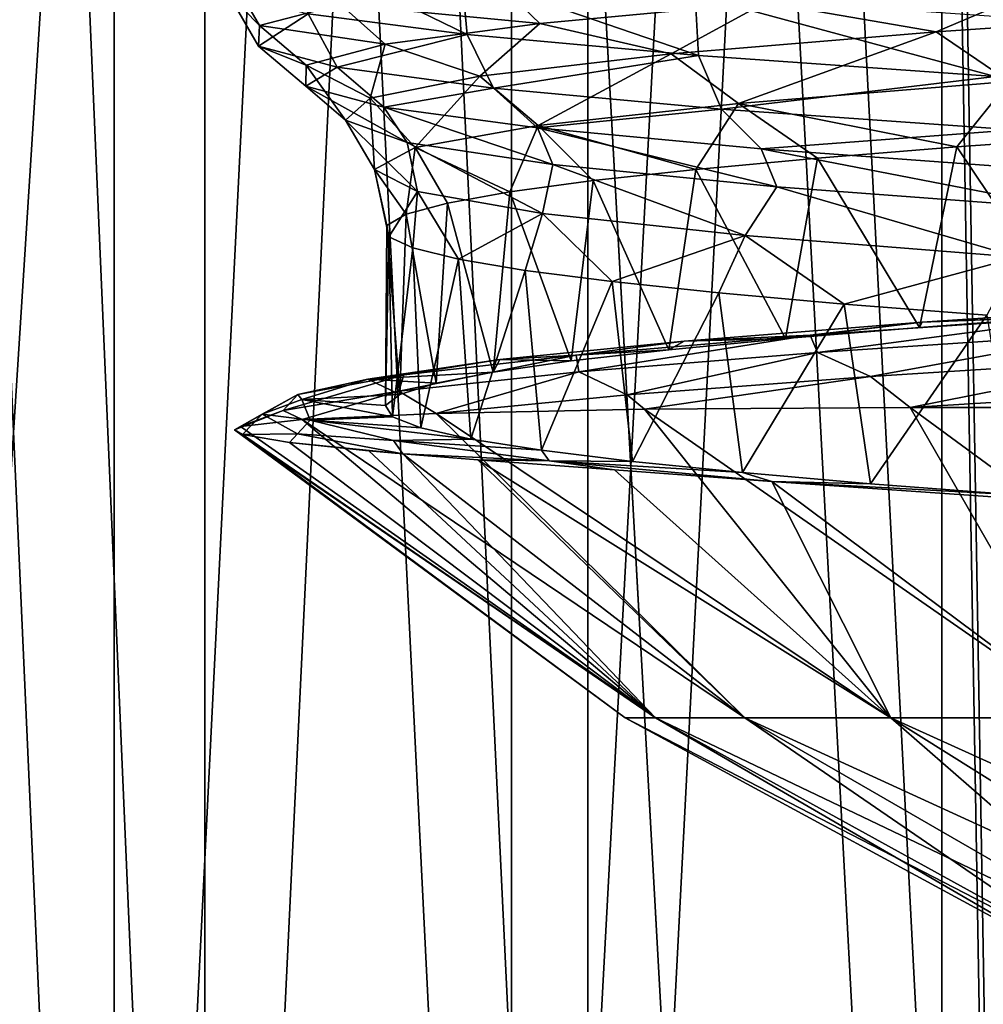
# Model space of a CAD drawing. Units: millimetres. Extents: x -225 to 225, y -28 to 1594.
# Drawn here: x -15 to -9, y 1341 to 1346 of the extents above; entities that cross this region are included whole.
import ezdxf

# ---------------------------------------------------------------- set-up
doc = ezdxf.new("R2010")
doc.units = ezdxf.units.MM
doc.header["$LTSCALE"] = 28.581252
for name, color, linetype in [('137', 7, 'CONTINUOUS'), ('138', 7, 'CONTINUOUS'), ('149', 7, 'CONTINUOUS'), ('150', 7, 'CONTINUOUS'), ('155', 7, 'CONTINUOUS'), ('157', 7, 'CONTINUOUS'), ('171', 7, 'CONTINUOUS'), ('174', 7, 'CONTINUOUS'), ('178', 7, 'CONTINUOUS'), ('179', 7, 'CONTINUOUS'), ('182', 7, 'CONTINUOUS'), ('183', 7, 'CONTINUOUS'), ('205', 7, 'CONTINUOUS'), ('208', 7, 'CONTINUOUS'), ('209', 7, 'CONTINUOUS'), ('256', 7, 'CONTINUOUS'), ('257', 7, 'CONTINUOUS')]:
    doc.layers.add(name, color=color, linetype=linetype)

msp = doc.modelspace()

# ---------------------------------------------------------------- linework, layer by layer
at = {"layer": '137', "linetype": 'Continuous'}
for points in [[(-91.3506, 1576.3551, -109.9093), (-91.786, 1576.4114, -109.3863), (-9.1535, 1302.1283, -11.9551), (-91.3506, 1576.3551, -109.9093)], [(-91.786, 1576.4114, -109.3863), (-9.5903, 1302.1852, -11.4293), (-9.1535, 1302.1283, -11.9551), (-91.786, 1576.4114, -109.3863)], [(-91.1367, 1576.1947, -110.5376), (-91.3506, 1576.3551, -109.9093), (-8.9416, 1301.9675, -12.583), (-91.1367, 1576.1947, -110.5376)], [(-91.3506, 1576.3551, -109.9093), (-9.1535, 1302.1283, -11.9551), (-8.9416, 1301.9675, -12.583), (-91.3506, 1576.3551, -109.9093)], [(-91.1768, 1575.9548, -111.1756), (-91.1367, 1576.1947, -110.5376), (-8.9829, 1301.7278, -13.2195), (-91.1768, 1575.9548, -111.1756)], [(-91.1367, 1576.1947, -110.5376), (-8.9416, 1301.9675, -12.583), (-8.9829, 1301.7278, -13.2195), (-91.1367, 1576.1947, -110.5376)], [(-91.4649, 1575.6718, -111.7262), (-91.1768, 1575.9548, -111.1756), (-9.2705, 1301.4456, -13.7681), (-91.4649, 1575.6718, -111.7262)], [(-91.1768, 1575.9548, -111.1756), (-8.9829, 1301.7278, -13.2195), (-9.2705, 1301.4456, -13.7681), (-91.1768, 1575.9548, -111.1756)], [(-91.9571, 1575.3887, -112.1055), (-91.4649, 1575.6718, -111.7262), (-9.7608, 1301.1634, -14.1466), (-91.9571, 1575.3887, -112.1055)], [(-91.4649, 1575.6718, -111.7262), (-9.2705, 1301.4456, -13.7681), (-9.7608, 1301.1634, -14.1466), (-91.4649, 1575.6718, -111.7262)], [(-92.5785, 1575.1488, -112.2558), (-91.9571, 1575.3887, -112.1055), (-10.3805, 1300.9236, -14.2979), (-92.5785, 1575.1488, -112.2558)], [(-91.9571, 1575.3887, -112.1055), (-9.7608, 1301.1634, -14.1466), (-10.3805, 1300.9236, -14.2979), (-91.9571, 1575.3887, -112.1055)], [(-93.2344, 1574.9885, -112.1543), (-92.5785, 1575.1488, -112.2558), (-11.0357, 1300.7629, -14.1982), (-93.2344, 1574.9885, -112.1543)], [(-92.5785, 1575.1488, -112.2558), (-10.3805, 1300.9236, -14.2979), (-11.0357, 1300.7629, -14.1982), (-92.5785, 1575.1488, -112.2558)], [(-93.825, 1574.9322, -111.8163), (-93.2344, 1574.9885, -112.1543), (-11.6293, 1300.706, -13.8593), (-93.825, 1574.9322, -111.8163)], [(-11.6293, 1300.706, -13.8593), (-93.2344, 1574.9885, -112.1543), (-11.0357, 1300.7629, -14.1982), (-11.6293, 1300.706, -13.8593)]]:
    msp.add_3dface(points, dxfattribs=at)
at = {"layer": '138', "linetype": 'Continuous'}
for points in [[(-91.786, 1576.4114, -109.3863), (-92.3766, 1576.3551, -109.0483), (-9.5903, 1302.1852, -11.4293), (-91.786, 1576.4114, -109.3863)], [(-92.3766, 1576.3551, -109.0483), (-93.0325, 1576.1947, -108.9468), (-10.184, 1302.1283, -11.0904), (-92.3766, 1576.3551, -109.0483)], [(-92.3766, 1576.3551, -109.0483), (-10.184, 1302.1283, -11.0904), (-9.5903, 1302.1852, -11.4293), (-92.3766, 1576.3551, -109.0483)], [(-93.0325, 1576.1947, -108.9468), (-93.6539, 1575.9548, -109.0971), (-10.8391, 1301.9675, -10.9907), (-93.0325, 1576.1947, -108.9468)], [(-93.0325, 1576.1947, -108.9468), (-10.8391, 1301.9675, -10.9907), (-10.184, 1302.1283, -11.0904), (-93.0325, 1576.1947, -108.9468)], [(-93.6539, 1575.9548, -109.0971), (-94.1461, 1575.6718, -109.4764), (-11.4588, 1301.7278, -11.142), (-93.6539, 1575.9548, -109.0971)], [(-93.6539, 1575.9548, -109.0971), (-11.4588, 1301.7278, -11.142), (-10.8391, 1301.9675, -10.9907), (-93.6539, 1575.9548, -109.0971)], [(-94.1461, 1575.6718, -109.4764), (-94.4342, 1575.3887, -110.027), (-11.9492, 1301.4456, -11.5205), (-94.1461, 1575.6718, -109.4764)], [(-94.1461, 1575.6718, -109.4764), (-11.9492, 1301.4456, -11.5205), (-11.4588, 1301.7278, -11.142), (-94.1461, 1575.6718, -109.4764)], [(-94.4342, 1575.3887, -110.027), (-94.4743, 1575.1488, -110.665), (-12.2368, 1301.1634, -12.0691), (-94.4342, 1575.3887, -110.027)], [(-94.4342, 1575.3887, -110.027), (-12.2368, 1301.1634, -12.0691), (-11.9492, 1301.4456, -11.5205), (-94.4342, 1575.3887, -110.027)], [(-94.4743, 1575.1488, -110.665), (-94.2604, 1574.9885, -111.2933), (-12.2781, 1300.9236, -12.7056), (-94.4743, 1575.1488, -110.665)], [(-94.4743, 1575.1488, -110.665), (-12.2781, 1300.9236, -12.7056), (-12.2368, 1301.1634, -12.0691), (-94.4743, 1575.1488, -110.665)], [(-94.2604, 1574.9885, -111.2933), (-93.825, 1574.9322, -111.8163), (-12.0662, 1300.7629, -13.3335), (-94.2604, 1574.9885, -111.2933)], [(-94.2604, 1574.9885, -111.2933), (-12.0662, 1300.7629, -13.3335), (-12.2781, 1300.9236, -12.7056), (-94.2604, 1574.9885, -111.2933)], [(-93.825, 1574.9322, -111.8163), (-11.6293, 1300.706, -13.8593), (-12.0662, 1300.7629, -13.3335), (-93.825, 1574.9322, -111.8163)]]:
    msp.add_3dface(points, dxfattribs=at)
at = {"layer": '149', "linetype": 'Continuous'}
for points in [[(-16.0373, 1331.2276, 15.06), (-14.0233, 1331.2276, 16.9513), (-16.0376, 1376.2276, 15.0597), (-16.0373, 1331.2276, 15.06)], [(-14.0233, 1331.2276, 16.9513), (-14.0225, 1376.2276, 16.9519), (-16.0376, 1376.2276, 15.0597), (-14.0233, 1331.2276, 16.9513)], [(-14.0233, 1331.2276, 16.9513), (-11.7882, 1331.2276, 18.5752), (-14.0225, 1376.2276, 16.9519), (-14.0233, 1331.2276, 16.9513)], [(-11.7882, 1331.2276, 18.5752), (-11.7872, 1376.2276, 18.5757), (-14.0225, 1376.2276, 16.9519), (-11.7882, 1331.2276, 18.5752)], [(-11.7882, 1331.2276, 18.5752), (-9.3671, 1331.2276, 19.9062), (-11.7872, 1376.2276, 18.5757), (-11.7882, 1331.2276, 18.5752)], [(-9.3671, 1331.2276, 19.9062), (-9.3667, 1376.2276, 19.9061), (-11.7872, 1376.2276, 18.5757), (-9.3671, 1331.2276, 19.9062)], [(-9.3671, 1331.2276, 19.9062), (-6.7984, 1331.2276, 20.9232), (-9.3667, 1376.2276, 19.9061), (-9.3671, 1331.2276, 19.9062)], [(-6.7984, 1331.2276, 20.9232), (-6.7989, 1376.2276, 20.9228), (-9.3667, 1376.2276, 19.9061), (-6.7984, 1331.2276, 20.9232)]]:
    msp.add_3dface(points, dxfattribs=at)
at = {"layer": '150', "linetype": 'Continuous'}
for points in [[(-16.0376, 1376.2276, -15.0597), (-14.0225, 1376.2276, -16.9519), (-16.0373, 1331.2276, -15.06), (-16.0376, 1376.2276, -15.0597)], [(-14.0225, 1376.2276, -16.9519), (-14.0233, 1331.2276, -16.9513), (-16.0373, 1331.2276, -15.06), (-14.0225, 1376.2276, -16.9519)], [(-14.0225, 1376.2276, -16.9519), (-11.7872, 1376.2276, -18.5757), (-14.0233, 1331.2276, -16.9513), (-14.0225, 1376.2276, -16.9519)], [(-11.7872, 1376.2276, -18.5757), (-11.7882, 1331.2276, -18.5752), (-14.0233, 1331.2276, -16.9513), (-11.7872, 1376.2276, -18.5757)], [(-11.7872, 1376.2276, -18.5757), (-9.3667, 1376.2276, -19.9061), (-11.7882, 1331.2276, -18.5752), (-11.7872, 1376.2276, -18.5757)], [(-9.3667, 1376.2276, -19.9061), (-9.3671, 1331.2276, -19.9062), (-11.7882, 1331.2276, -18.5752), (-9.3667, 1376.2276, -19.9061)], [(-9.3667, 1376.2276, -19.9061), (-6.7989, 1376.2276, -20.9228), (-9.3671, 1331.2276, -19.9062), (-9.3667, 1376.2276, -19.9061)], [(-6.7989, 1376.2276, -20.9228), (-6.7984, 1331.2276, -20.9232), (-9.3671, 1331.2276, -19.9062), (-6.7989, 1376.2276, -20.9228)]]:
    msp.add_3dface(points, dxfattribs=at)
at = {"layer": '155', "linetype": 'Continuous'}
for points in [[(-15.4544, 1376.2276, 14.5121), (-13.5126, 1376.2276, 16.3355), (-15.4541, 1331.2276, 14.5124), (-15.4544, 1376.2276, 14.5121)], [(-13.5126, 1376.2276, 16.3355), (-13.5134, 1331.2276, 16.3349), (-15.4541, 1331.2276, 14.5124), (-13.5126, 1376.2276, 16.3355)], [(-13.5126, 1376.2276, 16.3355), (-11.3586, 1376.2276, 17.9002), (-13.5134, 1331.2276, 16.3349), (-13.5126, 1376.2276, 16.3355)], [(-11.3586, 1376.2276, 17.9002), (-11.3595, 1331.2276, 17.8998), (-13.5134, 1331.2276, 16.3349), (-11.3586, 1376.2276, 17.9002)], [(-11.3586, 1376.2276, 17.9002), (-9.0261, 1376.2276, 19.1823), (-11.3595, 1331.2276, 17.8998), (-11.3586, 1376.2276, 17.9002)], [(-9.0261, 1376.2276, 19.1823), (-9.0265, 1331.2276, 19.1823), (-11.3595, 1331.2276, 17.8998), (-9.0261, 1376.2276, 19.1823)]]:
    msp.add_3dface(points, dxfattribs=at)
at = {"layer": '157', "linetype": 'Continuous'}
for points in [[(-13.5126, 1376.2276, -16.3355), (-15.4544, 1376.2276, -14.5121), (-13.5134, 1331.2276, -16.3349), (-13.5126, 1376.2276, -16.3355)], [(-15.4544, 1376.2276, -14.5121), (-15.4541, 1331.2276, -14.5124), (-13.5134, 1331.2276, -16.3349), (-15.4544, 1376.2276, -14.5121)], [(-13.5126, 1376.2276, -16.3355), (-13.5134, 1331.2276, -16.3349), (-11.3595, 1331.2276, -17.8998), (-13.5126, 1376.2276, -16.3355)], [(-11.3586, 1376.2276, -17.9002), (-13.5126, 1376.2276, -16.3355), (-11.3595, 1331.2276, -17.8998), (-11.3586, 1376.2276, -17.9002)], [(-11.3586, 1376.2276, -17.9002), (-11.3595, 1331.2276, -17.8998), (-9.0265, 1331.2276, -19.1823), (-11.3586, 1376.2276, -17.9002)], [(-9.0261, 1376.2276, -19.1823), (-11.3586, 1376.2276, -17.9002), (-9.0265, 1331.2276, -19.1823), (-9.0261, 1376.2276, -19.1823)]]:
    msp.add_3dface(points, dxfattribs=at)
at = {"layer": '171', "linetype": 'Continuous'}
msp.add_3dface([(-7.7836, 1344.1358, 11.0302), (-9.5456, 1344.0276, 9.5462), (-7.9348, 1344.0276, 10.9219), (-7.7836, 1344.1358, 11.0302)], dxfattribs=at)
at = {"layer": '174', "linetype": 'Continuous'}
for points in [[(-9.5456, 1344.0276, 9.5462), (-11.04, 1344.0186, 7.7514), (-8.54, 1342.2814, 7.1659), (-9.5456, 1344.0276, 9.5462)], [(-7.9348, 1344.0276, 10.9219), (-9.5456, 1344.0276, 9.5462), (-7.1659, 1342.2814, 8.54), (-7.9348, 1344.0276, 10.9219)], [(-7.1659, 1342.2814, 8.54), (-9.5456, 1344.0276, 9.5462), (-8.54, 1342.2814, 7.1659), (-7.1659, 1342.2814, 8.54)], [(-12.2124, 1343.995, 5.664), (-12.9654, 1343.9613, 3.4728), (-10.4758, 1342.2814, 3.8129), (-12.2124, 1343.995, 5.664)], [(-11.04, 1344.0186, 7.7514), (-12.2124, 1343.995, 5.664), (-9.6546, 1342.2814, 5.5741), (-11.04, 1344.0186, 7.7514)], [(-9.6546, 1342.2814, 5.5741), (-12.2124, 1343.995, 5.664), (-10.4758, 1342.2814, 3.8129), (-9.6546, 1342.2814, 5.5741)], [(-8.54, 1342.2814, 7.1659), (-11.04, 1344.0186, 7.7514), (-9.6546, 1342.2814, 5.5741), (-8.54, 1342.2814, 7.1659)], [(-13.3121, 1343.9204, 1.2859), (-13.3457, 1343.9024, 0.4357), (-10.9788, 1342.2814, 1.9359), (-13.3121, 1343.9204, 1.2859)], [(-12.9654, 1343.9613, 3.4728), (-13.3121, 1343.9204, 1.2859), (-10.9788, 1342.2814, 1.9359), (-12.9654, 1343.9613, 3.4728)], [(-10.4758, 1342.2814, 3.8129), (-12.9654, 1343.9613, 3.4728), (-10.9788, 1342.2814, 1.9359), (-10.4758, 1342.2814, 3.8129)], [(-13.3457, 1343.9024, 0.4357), (-13.3017, 1343.8759, -0.7223), (-11.1482, 1342.2814), (-13.3457, 1343.9024, 0.4357)], [(-10.9788, 1342.2814, 1.9359), (-13.3457, 1343.9024, 0.4357), (-11.1482, 1342.2814), (-10.9788, 1342.2814, 1.9359)], [(-13.3017, 1343.8759, -0.7223), (-13.037, 1343.831, -2.4626), (-10.9788, 1342.2814, -1.9359), (-13.3017, 1343.8759, -0.7223)], [(-11.1482, 1342.2814), (-13.3017, 1343.8759, -0.7223), (-10.9788, 1342.2814, -1.9359), (-11.1482, 1342.2814)], [(-13.037, 1343.831, -2.4626), (-12.5907, 1343.7846, -4.0026), (-10.9788, 1342.2814, -1.9359), (-13.037, 1343.831, -2.4626)], [(-12.5907, 1343.7846, -4.0026), (-12.3995, 1343.7678, -4.5016), (-10.9788, 1342.2814, -1.9359), (-12.5907, 1343.7846, -4.0026)], [(-12.3995, 1343.7678, -4.5016), (-11.9774, 1343.7337, -5.4279), (-10.4758, 1342.2814, -3.8129), (-12.3995, 1343.7678, -4.5016)], [(-10.9788, 1342.2814, -1.9359), (-12.3995, 1343.7678, -4.5016), (-10.4758, 1342.2814, -3.8129), (-10.9788, 1342.2814, -1.9359)], [(-11.9774, 1343.7337, -5.4279), (-11.2085, 1343.6764, -6.7418), (-9.6546, 1342.2814, -5.5741), (-11.9774, 1343.7337, -5.4279)], [(-10.4758, 1342.2814, -3.8129), (-11.9774, 1343.7337, -5.4279), (-9.6546, 1342.2814, -5.5741), (-10.4758, 1342.2814, -3.8129)], [(-11.2085, 1343.6764, -6.7418), (-10.3238, 1343.6117, -7.9005), (-9.6546, 1342.2814, -5.5741), (-11.2085, 1343.6764, -6.7418)], [(-10.3238, 1343.6117, -7.9005), (-8.9199, 1343.5147, -9.2893), (-8.54, 1342.2814, -7.1659), (-10.3238, 1343.6117, -7.9005)], [(-9.6546, 1342.2814, -5.5741), (-10.3238, 1343.6117, -7.9005), (-8.54, 1342.2814, -7.1659), (-9.6546, 1342.2814, -5.5741)], [(-10.9788, 1342.2814, 1.9359), (-11.1482, 1342.2814), (-8.4328, 1340.8793, 1.4869), (-10.9788, 1342.2814, 1.9359)], [(-11.1482, 1342.2814), (-10.9788, 1342.2814, -1.9359), (-8.5629, 1340.8793), (-11.1482, 1342.2814)], [(-8.4328, 1340.8793, 1.4869), (-11.1482, 1342.2814), (-8.5629, 1340.8793), (-8.4328, 1340.8793, 1.4869)], [(-10.4758, 1342.2814, 3.8129), (-10.9788, 1342.2814, 1.9359), (-8.0465, 1340.8793, 2.9287), (-10.4758, 1342.2814, 3.8129)], [(-8.0465, 1340.8793, 2.9287), (-10.9788, 1342.2814, 1.9359), (-8.4328, 1340.8793, 1.4869), (-8.0465, 1340.8793, 2.9287)], [(-10.9788, 1342.2814, -1.9359), (-10.4758, 1342.2814, -3.8129), (-8.4328, 1340.8793, -1.4869), (-10.9788, 1342.2814, -1.9359)], [(-8.5629, 1340.8793), (-10.9788, 1342.2814, -1.9359), (-8.4328, 1340.8793, -1.4869), (-8.5629, 1340.8793)], [(-9.6546, 1342.2814, 5.5741), (-10.4758, 1342.2814, 3.8129), (-7.4157, 1340.8793, 4.2815), (-9.6546, 1342.2814, 5.5741)], [(-7.4157, 1340.8793, 4.2815), (-10.4758, 1342.2814, 3.8129), (-8.0465, 1340.8793, 2.9287), (-7.4157, 1340.8793, 4.2815)], [(-10.4758, 1342.2814, -3.8129), (-9.6546, 1342.2814, -5.5741), (-8.0465, 1340.8793, -2.9287), (-10.4758, 1342.2814, -3.8129)], [(-8.4328, 1340.8793, -1.4869), (-10.4758, 1342.2814, -3.8129), (-8.0465, 1340.8793, -2.9287), (-8.4328, 1340.8793, -1.4869)], [(-8.54, 1342.2814, 7.1659), (-9.6546, 1342.2814, 5.5741), (-6.5596, 1340.8793, 5.5041), (-8.54, 1342.2814, 7.1659)], [(-6.5596, 1340.8793, 5.5041), (-9.6546, 1342.2814, 5.5741), (-7.4157, 1340.8793, 4.2815), (-6.5596, 1340.8793, 5.5041)], [(-9.6546, 1342.2814, -5.5741), (-8.54, 1342.2814, -7.1659), (-7.4157, 1340.8793, -4.2815), (-9.6546, 1342.2814, -5.5741)], [(-8.0465, 1340.8793, -2.9287), (-9.6546, 1342.2814, -5.5741), (-7.4157, 1340.8793, -4.2815), (-8.0465, 1340.8793, -2.9287)]]:
    msp.add_3dface(points, dxfattribs=at)
at = {"layer": '178', "linetype": 'Continuous'}
for points in [[(-8.4087, 1345.5568, 9.249), (-9.2834, 1345.4936, 8.3707), (-8.6448, 1344.5414, 9.0287), (-8.4087, 1345.5568, 9.249)], [(-9.2834, 1345.4936, 8.3707), (-10.067, 1345.4304, 7.4098), (-9.4926, 1344.4786, 8.1327), (-9.2834, 1345.4936, 8.3707)], [(-8.6448, 1344.5414, 9.0287), (-9.2834, 1345.4936, 8.3707), (-9.4926, 1344.4786, 8.1327), (-8.6448, 1344.5414, 9.0287)], [(-10.067, 1345.4304, 7.4098), (-10.7514, 1345.3673, 6.3762), (-10.248, 1344.4157, 7.1574), (-10.067, 1345.4304, 7.4098)], [(-9.4926, 1344.4786, 8.1327), (-10.067, 1345.4304, 7.4098), (-10.248, 1344.4157, 7.1574), (-9.4926, 1344.4786, 8.1327)], [(-10.7514, 1345.3673, 6.3762), (-11.3299, 1345.3041, 5.2804), (-10.9036, 1344.3529, 6.1124), (-10.7514, 1345.3673, 6.3762)], [(-10.248, 1344.4157, 7.1574), (-10.7514, 1345.3673, 6.3762), (-10.9036, 1344.3529, 6.1124), (-10.248, 1344.4157, 7.1574)], [(-11.3299, 1345.3041, 5.2804), (-11.7971, 1345.241, 4.1325), (-11.453, 1344.29, 5.0079), (-11.3299, 1345.3041, 5.2804)], [(-10.9036, 1344.3529, 6.1124), (-11.3299, 1345.3041, 5.2804), (-11.453, 1344.29, 5.0079), (-10.9036, 1344.3529, 6.1124)], [(-11.7971, 1345.241, 4.1325), (-12.1484, 1345.1778, 2.944), (-11.8908, 1344.2272, 3.8547), (-11.7971, 1345.241, 4.1325)], [(-11.453, 1344.29, 5.0079), (-11.7971, 1345.241, 4.1325), (-11.8908, 1344.2272, 3.8547), (-11.453, 1344.29, 5.0079)], [(-12.1484, 1345.1778, 2.944), (-12.3801, 1345.1147, 1.7267), (-12.2129, 1344.1643, 2.6639), (-12.1484, 1345.1778, 2.944)], [(-11.8908, 1344.2272, 3.8547), (-12.1484, 1345.1778, 2.944), (-12.2129, 1344.1643, 2.6639), (-11.8908, 1344.2272, 3.8547)], [(-12.3801, 1345.1147, 1.7267), (-12.4903, 1345.0516, 0.4926), (-12.416, 1344.1015, 1.4471), (-12.3801, 1345.1147, 1.7267)], [(-12.2129, 1344.1643, 2.6639), (-12.3801, 1345.1147, 1.7267), (-12.416, 1344.1015, 1.4471), (-12.2129, 1344.1643, 2.6639)], [(-12.4903, 1345.0516, 0.4926), (-12.4777, 1344.9885, -0.7461), (-12.4981, 1344.0386, 0.2163), (-12.4903, 1345.0516, 0.4926)], [(-12.416, 1344.1015, 1.4471), (-12.4903, 1345.0516, 0.4926), (-12.4981, 1344.0386, 0.2163), (-12.416, 1344.1015, 1.4471)], [(-12.4981, 1344.0386, 0.2163), (-12.4777, 1344.9885, -0.7461), (-12.4586, 1343.9758, -1.0167), (-12.4981, 1344.0386, 0.2163)], [(-12.4777, 1344.9885, -0.7461), (-12.3426, 1344.9253, -1.9775), (-12.4586, 1343.9758, -1.0167), (-12.4777, 1344.9885, -0.7461)], [(-12.4586, 1343.9758, -1.0167), (-12.3426, 1344.9253, -1.9775), (-12.2977, 1343.9129, -2.2397), (-12.4586, 1343.9758, -1.0167)], [(-12.3426, 1344.9253, -1.9775), (-12.0862, 1344.8622, -3.1897), (-12.2977, 1343.9129, -2.2397), (-12.3426, 1344.9253, -1.9775)], [(-12.2977, 1343.9129, -2.2397), (-12.0862, 1344.8622, -3.1897), (-12.0171, 1343.8501, -3.441), (-12.2977, 1343.9129, -2.2397)], [(-12.0862, 1344.8622, -3.1897), (-11.7111, 1344.7991, -4.3702), (-12.0171, 1343.8501, -3.441), (-12.0862, 1344.8622, -3.1897)], [(-12.0171, 1343.8501, -3.441), (-11.7111, 1344.7991, -4.3702), (-11.6194, 1343.7872, -4.6087), (-12.0171, 1343.8501, -3.441)], [(-11.7111, 1344.7991, -4.3702), (-11.2214, 1344.736, -5.5074), (-11.6194, 1343.7872, -4.6087), (-11.7111, 1344.7991, -4.3702)], [(-11.6194, 1343.7872, -4.6087), (-11.2214, 1344.736, -5.5074), (-11.1085, 1343.7243, -5.7315), (-11.6194, 1343.7872, -4.6087)], [(-11.2214, 1344.736, -5.5074), (-10.6212, 1344.6729, -6.5908), (-11.1085, 1343.7243, -5.7315), (-11.2214, 1344.736, -5.5074)], [(-11.1085, 1343.7243, -5.7315), (-10.6212, 1344.6729, -6.5908), (-10.4895, 1343.6615, -6.7985), (-11.1085, 1343.7243, -5.7315)], [(-10.6212, 1344.6729, -6.5908), (-9.9167, 1344.6098, -7.6098), (-10.4895, 1343.6615, -6.7985), (-10.6212, 1344.6729, -6.5908)], [(-10.4895, 1343.6615, -6.7985), (-9.9167, 1344.6098, -7.6098), (-9.7683, 1343.5986, -7.7993), (-10.4895, 1343.6615, -6.7985)], [(-9.9167, 1344.6098, -7.6098), (-9.1152, 1344.5467, -8.5535), (-9.7683, 1343.5986, -7.7993), (-9.9167, 1344.6098, -7.6098)], [(-9.7683, 1343.5986, -7.7993), (-9.1152, 1344.5467, -8.5535), (-8.952, 1343.5358, -8.7242), (-9.7683, 1343.5986, -7.7993)]]:
    msp.add_3dface(points, dxfattribs=at)
at = {"layer": '179', "linetype": 'Continuous'}
for points in [[(-7.7732, 1344.6196, 10.4201), (-8.6448, 1344.5414, 9.0287), (-9.479, 1344.5074, 8.8965), (-7.7732, 1344.6196, 10.4201)], [(-8.6448, 1344.5414, 9.0287), (-9.4926, 1344.4786, 8.1327), (-9.479, 1344.5074, 8.8965), (-8.6448, 1344.5414, 9.0287)], [(-9.479, 1344.5074, 8.8965), (-10.248, 1344.4157, 7.1574), (-10.8173, 1344.4019, 7.21), (-9.479, 1344.5074, 8.8965)], [(-9.4926, 1344.4786, 8.1327), (-10.248, 1344.4157, 7.1574), (-9.479, 1344.5074, 8.8965), (-9.4926, 1344.4786, 8.1327)], [(-10.248, 1344.4157, 7.1574), (-10.9036, 1344.3529, 6.1124), (-10.8173, 1344.4019, 7.21), (-10.248, 1344.4157, 7.1574)], [(-10.8173, 1344.4019, 7.21), (-10.9036, 1344.3529, 6.1124), (-11.8531, 1344.297, 5.3388), (-10.8173, 1344.4019, 7.21)], [(-10.9036, 1344.3529, 6.1124), (-11.453, 1344.29, 5.0079), (-11.8531, 1344.297, 5.3388), (-10.9036, 1344.3529, 6.1124)], [(-11.8531, 1344.297, 5.3388), (-11.8908, 1344.2272, 3.8547), (-12.5974, 1344.1864, 3.2102), (-11.8531, 1344.297, 5.3388)], [(-11.453, 1344.29, 5.0079), (-11.8908, 1344.2272, 3.8547), (-11.8531, 1344.297, 5.3388), (-11.453, 1344.29, 5.0079)], [(-12.5974, 1344.1864, 3.2102), (-12.416, 1344.1015, 1.4471), (-12.9671, 1344.0729, 0.9243), (-12.5974, 1344.1864, 3.2102)], [(-11.8908, 1344.2272, 3.8547), (-12.2129, 1344.1643, 2.6639), (-12.5974, 1344.1864, 3.2102), (-11.8908, 1344.2272, 3.8547)], [(-12.2129, 1344.1643, 2.6639), (-12.416, 1344.1015, 1.4471), (-12.5974, 1344.1864, 3.2102), (-12.2129, 1344.1643, 2.6639)], [(-12.416, 1344.1015, 1.4471), (-12.4981, 1344.0386, 0.2163), (-12.9671, 1344.0729, 0.9243), (-12.416, 1344.1015, 1.4471)], [(-12.4981, 1344.0386, 0.2163), (-12.4586, 1343.9758, -1.0167), (-12.9671, 1344.0729, 0.9243), (-12.4981, 1344.0386, 0.2163)], [(-12.9671, 1344.0729, 0.9243), (-12.4586, 1343.9758, -1.0167), (-12.9212, 1343.9575, -1.4285), (-12.9671, 1344.0729, 0.9243)], [(-12.4586, 1343.9758, -1.0167), (-12.2977, 1343.9129, -2.2397), (-12.9212, 1343.9575, -1.4285), (-12.4586, 1343.9758, -1.0167)], [(-12.2977, 1343.9129, -2.2397), (-12.0171, 1343.8501, -3.441), (-12.9212, 1343.9575, -1.4285), (-12.2977, 1343.9129, -2.2397)], [(-12.9212, 1343.9575, -1.4285), (-12.0171, 1343.8501, -3.441), (-12.4529, 1343.8422, -3.7315), (-12.9212, 1343.9575, -1.4285)], [(-12.0171, 1343.8501, -3.441), (-11.6194, 1343.7872, -4.6087), (-12.4529, 1343.8422, -3.7315), (-12.0171, 1343.8501, -3.441)], [(-12.4529, 1343.8422, -3.7315), (-11.6194, 1343.7872, -4.6087), (-11.5774, 1343.727, -5.9129), (-12.4529, 1343.8422, -3.7315)], [(-11.6194, 1343.7872, -4.6087), (-11.1085, 1343.7243, -5.7315), (-11.5774, 1343.727, -5.9129), (-11.6194, 1343.7872, -4.6087)], [(-11.1085, 1343.7243, -5.7315), (-10.4895, 1343.6615, -6.7985), (-11.5774, 1343.727, -5.9129), (-11.1085, 1343.7243, -5.7315)], [(-11.5774, 1343.727, -5.9129), (-10.4895, 1343.6615, -6.7985), (-10.3238, 1343.6117, -7.9005), (-11.5774, 1343.727, -5.9129)], [(-10.4895, 1343.6615, -6.7985), (-9.7683, 1343.5986, -7.7993), (-10.3238, 1343.6117, -7.9005), (-10.4895, 1343.6615, -6.7985)], [(-9.7683, 1343.5986, -7.7993), (-8.952, 1343.5358, -8.7242), (-10.3238, 1343.6117, -7.9005), (-9.7683, 1343.5986, -7.7993)], [(-10.3238, 1343.6117, -7.9005), (-8.952, 1343.5358, -8.7242), (-8.9199, 1343.5147, -9.2893), (-10.3238, 1343.6117, -7.9005)]]:
    msp.add_3dface(points, dxfattribs=at)
at = {"layer": '182', "linetype": 'Continuous'}
for points in [[(-8.7361, 1346.4243, 9.6269), (-10.3599, 1346.3064, 7.853), (-9.3998, 1346.1415, 8.5906), (-8.7361, 1346.4243, 9.6269)], [(-7.5503, 1346.266, 10.2541), (-8.7361, 1346.4243, 9.6269), (-9.3998, 1346.1415, 8.5906), (-7.5503, 1346.266, 10.2541)], [(-10.3599, 1346.3064, 7.853), (-11.6286, 1346.1885, 5.8115), (-10.8906, 1346.0169, 6.5992), (-10.3599, 1346.3064, 7.853)], [(-9.3998, 1346.1415, 8.5906), (-10.3599, 1346.3064, 7.853), (-10.8906, 1346.0169, 6.5992), (-9.3998, 1346.1415, 8.5906)], [(-7.5503, 1346.266, 10.2541), (-9.3998, 1346.1415, 8.5906), (-8.9884, 1345.8607, 8.773), (-7.5503, 1346.266, 10.2541)], [(-11.6286, 1346.1885, 5.8115), (-12.4995, 1346.0707, 3.572), (-11.9658, 1345.8923, 4.3559), (-11.6286, 1346.1885, 5.8115)], [(-10.8906, 1346.0169, 6.5992), (-11.6286, 1346.1885, 5.8115), (-11.9658, 1345.8923, 4.3559), (-10.8906, 1346.0169, 6.5992)], [(-9.3998, 1346.1415, 8.5906), (-10.8906, 1346.0169, 6.5992), (-10.511, 1345.7372, 6.8757), (-9.3998, 1346.1415, 8.5906)], [(-8.9884, 1345.8607, 8.773), (-9.3998, 1346.1415, 8.5906), (-10.511, 1345.7372, 6.8757), (-8.9884, 1345.8607, 8.773)], [(-12.4995, 1346.0707, 3.572), (-12.9433, 1345.9529, 1.2123), (-12.5843, 1345.7678, 1.9465), (-12.4995, 1346.0707, 3.572)], [(-11.9658, 1345.8923, 4.3559), (-12.4995, 1346.0707, 3.572), (-12.5843, 1345.7678, 1.9465), (-11.9658, 1345.8923, 4.3559)], [(-10.8906, 1346.0169, 6.5992), (-11.9658, 1345.8923, 4.3559), (-11.6393, 1345.6137, 4.7204), (-10.8906, 1346.0169, 6.5992)], [(-10.511, 1345.7372, 6.8757), (-10.8906, 1346.0169, 6.5992), (-11.6393, 1345.6137, 4.7204), (-10.511, 1345.7372, 6.8757)], [(-12.9433, 1345.9529, 1.2123), (-12.9455, 1345.8352, -1.188), (-12.7226, 1345.6432, -0.5373), (-12.9433, 1345.9529, 1.2123)], [(-12.5843, 1345.7678, 1.9465), (-12.9433, 1345.9529, 1.2123), (-12.7226, 1345.6432, -0.5373), (-12.5843, 1345.7678, 1.9465)], [(-11.9658, 1345.8923, 4.3559), (-12.5843, 1345.7678, 1.9465), (-12.331, 1345.4902, 2.388), (-11.9658, 1345.8923, 4.3559)], [(-11.6393, 1345.6137, 4.7204), (-11.9658, 1345.8923, 4.3559), (-12.331, 1345.4902, 2.388), (-11.6393, 1345.6137, 4.7204)], [(-9.2834, 1345.4936, 8.3707), (-8.9884, 1345.8607, 8.773), (-10.511, 1345.7372, 6.8757), (-9.2834, 1345.4936, 8.3707)], [(-9.2834, 1345.4936, 8.3707), (-8.4087, 1345.5568, 9.249), (-8.9884, 1345.8607, 8.773), (-9.2834, 1345.4936, 8.3707)], [(-12.9455, 1345.8352, -1.188), (-12.507, 1345.7176, -3.5459), (-12.3754, 1345.5186, -3.0005), (-12.9455, 1345.8352, -1.188)], [(-12.7226, 1345.6432, -0.5373), (-12.9455, 1345.8352, -1.188), (-12.3754, 1345.5186, -3.0005), (-12.7226, 1345.6432, -0.5373)], [(-12.5843, 1345.7678, 1.9465), (-12.7226, 1345.6432, -0.5373), (-12.56, 1345.3667, -0.0339), (-12.5843, 1345.7678, 1.9465)], [(-12.331, 1345.4902, 2.388), (-12.5843, 1345.7678, 1.9465), (-12.56, 1345.3667, -0.0339), (-12.331, 1345.4902, 2.388)], [(-10.7514, 1345.3673, 6.3762), (-10.511, 1345.7372, 6.8757), (-11.6393, 1345.6137, 4.7204), (-10.7514, 1345.3673, 6.3762)], [(-10.7514, 1345.3673, 6.3762), (-10.067, 1345.4304, 7.4098), (-10.511, 1345.7372, 6.8757), (-10.7514, 1345.3673, 6.3762)], [(-10.067, 1345.4304, 7.4098), (-9.2834, 1345.4936, 8.3707), (-10.511, 1345.7372, 6.8757), (-10.067, 1345.4304, 7.4098)], [(-12.507, 1345.7176, -3.5459), (-11.6426, 1345.6, -5.7834), (-11.556, 1345.3941, -5.3492), (-12.507, 1345.7176, -3.5459)], [(-12.3754, 1345.5186, -3.0005), (-12.507, 1345.7176, -3.5459), (-11.556, 1345.3941, -5.3492), (-12.3754, 1345.5186, -3.0005)], [(-12.7226, 1345.6432, -0.5373), (-12.3754, 1345.5186, -3.0005), (-12.3179, 1345.2432, -2.4545), (-12.7226, 1345.6432, -0.5373)], [(-12.56, 1345.3667, -0.0339), (-12.7226, 1345.6432, -0.5373), (-12.3179, 1345.2432, -2.4545), (-12.56, 1345.3667, -0.0339)], [(-11.7971, 1345.241, 4.1325), (-11.6393, 1345.6137, 4.7204), (-12.331, 1345.4902, 2.388), (-11.7971, 1345.241, 4.1325)], [(-11.7971, 1345.241, 4.1325), (-11.3299, 1345.3041, 5.2804), (-11.6393, 1345.6137, 4.7204), (-11.7971, 1345.241, 4.1325)], [(-11.6426, 1345.6, -5.7834), (-10.3838, 1345.4825, -7.8215), (-10.2955, 1345.2695, -7.4938), (-11.6426, 1345.6, -5.7834)], [(-11.556, 1345.3941, -5.3492), (-11.6426, 1345.6, -5.7834), (-10.2955, 1345.2695, -7.4938), (-11.556, 1345.3941, -5.3492)], [(-11.3299, 1345.3041, 5.2804), (-10.7514, 1345.3673, 6.3762), (-11.6393, 1345.6137, 4.7204), (-11.3299, 1345.3041, 5.2804)], [(-12.3754, 1345.5186, -3.0005), (-11.556, 1345.3941, -5.3492), (-11.6137, 1345.1197, -4.7831), (-12.3754, 1345.5186, -3.0005)], [(-12.3179, 1345.2432, -2.4545), (-12.3754, 1345.5186, -3.0005), (-11.6137, 1345.1197, -4.7831), (-12.3179, 1345.2432, -2.4545)], [(-12.3801, 1345.1147, 1.7267), (-12.331, 1345.4902, 2.388), (-12.56, 1345.3667, -0.0339), (-12.3801, 1345.1147, 1.7267)], [(-12.3801, 1345.1147, 1.7267), (-12.1484, 1345.1778, 2.944), (-12.331, 1345.4902, 2.388), (-12.3801, 1345.1147, 1.7267)], [(-12.1484, 1345.1778, 2.944), (-11.7971, 1345.241, 4.1325), (-12.331, 1345.4902, 2.388), (-12.1484, 1345.1778, 2.944)], [(-10.3838, 1345.4825, -7.8215), (-8.7708, 1345.3649, -9.5954), (-8.6421, 1345.145, -9.3524), (-10.3838, 1345.4825, -7.8215)], [(-10.2955, 1345.2695, -7.4938), (-10.3838, 1345.4825, -7.8215), (-8.6421, 1345.145, -9.3524), (-10.2955, 1345.2695, -7.4938)], [(-12.4777, 1344.9885, -0.7461), (-12.4903, 1345.0516, 0.4926), (-12.56, 1345.3667, -0.0339), (-12.4777, 1344.9885, -0.7461)], [(-12.4777, 1344.9885, -0.7461), (-12.56, 1345.3667, -0.0339), (-12.3179, 1345.2432, -2.4545), (-12.4777, 1344.9885, -0.7461)], [(-12.4903, 1345.0516, 0.4926), (-12.3801, 1345.1147, 1.7267), (-12.56, 1345.3667, -0.0339), (-12.4903, 1345.0516, 0.4926)], [(-11.6137, 1345.1197, -4.7831), (-11.556, 1345.3941, -5.3492), (-10.4737, 1344.9962, -6.9323), (-11.6137, 1345.1197, -4.7831)], [(-11.556, 1345.3941, -5.3492), (-10.2955, 1345.2695, -7.4938), (-10.4737, 1344.9962, -6.9323), (-11.556, 1345.3941, -5.3492)], [(-12.3426, 1344.9253, -1.9775), (-12.4777, 1344.9885, -0.7461), (-12.3179, 1345.2432, -2.4545), (-12.3426, 1344.9253, -1.9775)], [(-12.0862, 1344.8622, -3.1897), (-12.3426, 1344.9253, -1.9775), (-12.3179, 1345.2432, -2.4545), (-12.0862, 1344.8622, -3.1897)], [(-12.0862, 1344.8622, -3.1897), (-12.3179, 1345.2432, -2.4545), (-11.6137, 1345.1197, -4.7831), (-12.0862, 1344.8622, -3.1897)], [(-10.4737, 1344.9962, -6.9323), (-10.2955, 1345.2695, -7.4938), (-8.9409, 1344.8727, -8.8213), (-10.4737, 1344.9962, -6.9323)], [(-10.2955, 1345.2695, -7.4938), (-8.6421, 1345.145, -9.3524), (-8.9409, 1344.8727, -8.8213), (-10.2955, 1345.2695, -7.4938)], [(-11.7111, 1344.7991, -4.3702), (-12.0862, 1344.8622, -3.1897), (-11.6137, 1345.1197, -4.7831), (-11.7111, 1344.7991, -4.3702)], [(-11.2214, 1344.736, -5.5074), (-11.7111, 1344.7991, -4.3702), (-11.6137, 1345.1197, -4.7831), (-11.2214, 1344.736, -5.5074)], [(-11.2214, 1344.736, -5.5074), (-11.6137, 1345.1197, -4.7831), (-10.4737, 1344.9962, -6.9323), (-11.2214, 1344.736, -5.5074)], [(-10.6212, 1344.6729, -6.5908), (-11.2214, 1344.736, -5.5074), (-10.4737, 1344.9962, -6.9323), (-10.6212, 1344.6729, -6.5908)], [(-9.9167, 1344.6098, -7.6098), (-10.6212, 1344.6729, -6.5908), (-10.4737, 1344.9962, -6.9323), (-9.9167, 1344.6098, -7.6098)], [(-9.9167, 1344.6098, -7.6098), (-10.4737, 1344.9962, -6.9323), (-8.9409, 1344.8727, -8.8213), (-9.9167, 1344.6098, -7.6098)], [(-9.1152, 1344.5467, -8.5535), (-9.9167, 1344.6098, -7.6098), (-8.9409, 1344.8727, -8.8213), (-9.1152, 1344.5467, -8.5535)]]:
    msp.add_3dface(points, dxfattribs=at)
at = {"layer": '183', "linetype": 'Continuous'}
for points in [[(-12.9755, 1346.5826, -3.7264), (-12.07, 1346.4649, -6.0469), (-12.0386, 1346.1252, -5.975), (-12.9755, 1346.5826, -3.7264)], [(-12.9755, 1346.5826, -3.7264), (-12.0386, 1346.1252, -5.975), (-12.9315, 1346.2428, -3.6612), (-12.9755, 1346.5826, -3.7264)], [(-13.3841, 1346.3605, -1.2228), (-13.2064, 1346.1774, 1.2566), (-13.3808, 1346.4781, 1.2574), (-13.3841, 1346.3605, -1.2228)], [(-13.2064, 1346.1774, 1.2566), (-12.7506, 1346.295, 3.6618), (-13.3808, 1346.4781, 1.2574), (-13.2064, 1346.1774, 1.2566)], [(-12.07, 1346.4649, -6.0469), (-10.7555, 1346.3475, -8.1589), (-10.7357, 1346.0076, -8.0854), (-12.07, 1346.4649, -6.0469)], [(-12.07, 1346.4649, -6.0469), (-10.7357, 1346.0076, -8.0854), (-12.0386, 1346.1252, -5.975), (-12.07, 1346.4649, -6.0469)], [(-12.7506, 1346.295, 3.6618), (-11.6286, 1346.1885, 5.8115), (-11.8606, 1346.4127, 5.9424), (-12.7506, 1346.295, 3.6618)], [(-11.6286, 1346.1885, 5.8115), (-10.3599, 1346.3064, 7.853), (-11.8606, 1346.4127, 5.9424), (-11.6286, 1346.1885, 5.8115)], [(-13.2124, 1346.0597, -1.1915), (-13.2064, 1346.1774, 1.2566), (-13.3841, 1346.3605, -1.2228), (-13.2124, 1346.0597, -1.1915)], [(-12.9315, 1346.2428, -3.6612), (-13.2124, 1346.0597, -1.1915), (-13.3841, 1346.3605, -1.2228), (-12.9315, 1346.2428, -3.6612)], [(-10.7555, 1346.3475, -8.1589), (-9.0743, 1346.2299, -9.9954), (-9.0672, 1345.8899, -9.9204), (-10.7555, 1346.3475, -8.1589)], [(-10.7555, 1346.3475, -8.1589), (-9.0672, 1345.8899, -9.9204), (-10.7357, 1346.0076, -8.0854), (-10.7555, 1346.3475, -8.1589)], [(-13.2064, 1346.1774, 1.2566), (-12.4995, 1346.0707, 3.572), (-12.7506, 1346.295, 3.6618), (-13.2064, 1346.1774, 1.2566)], [(-12.4995, 1346.0707, 3.572), (-11.6286, 1346.1885, 5.8115), (-12.7506, 1346.295, 3.6618), (-12.4995, 1346.0707, 3.572)], [(-12.7685, 1345.9421, -3.5989), (-13.2124, 1346.0597, -1.1915), (-12.9315, 1346.2428, -3.6612), (-12.7685, 1345.9421, -3.5989)], [(-12.0386, 1346.1252, -5.975), (-12.7685, 1345.9421, -3.5989), (-12.9315, 1346.2428, -3.6612), (-12.0386, 1346.1252, -5.975)], [(-13.2124, 1346.0597, -1.1915), (-12.9433, 1345.9529, 1.2123), (-13.2064, 1346.1774, 1.2566), (-13.2124, 1346.0597, -1.1915)], [(-12.9433, 1345.9529, 1.2123), (-12.4995, 1346.0707, 3.572), (-13.2064, 1346.1774, 1.2566), (-12.9433, 1345.9529, 1.2123)], [(-11.8898, 1345.8245, -5.8839), (-12.7685, 1345.9421, -3.5989), (-12.0386, 1346.1252, -5.975), (-11.8898, 1345.8245, -5.8839)], [(-10.7357, 1346.0076, -8.0854), (-11.8898, 1345.8245, -5.8839), (-12.0386, 1346.1252, -5.975), (-10.7357, 1346.0076, -8.0854)], [(-12.9455, 1345.8352, -1.188), (-12.9433, 1345.9529, 1.2123), (-13.2124, 1346.0597, -1.1915), (-12.9455, 1345.8352, -1.188)], [(-12.7685, 1345.9421, -3.5989), (-12.9455, 1345.8352, -1.188), (-13.2124, 1346.0597, -1.1915), (-12.7685, 1345.9421, -3.5989)], [(-10.6062, 1345.7068, -7.9684), (-11.8898, 1345.8245, -5.8839), (-10.7357, 1346.0076, -8.0854), (-10.6062, 1345.7068, -7.9684)], [(-9.0672, 1345.8899, -9.9204), (-10.6062, 1345.7068, -7.9684), (-10.7357, 1346.0076, -8.0854), (-9.0672, 1345.8899, -9.9204)], [(-12.507, 1345.7176, -3.5459), (-12.9455, 1345.8352, -1.188), (-12.7685, 1345.9421, -3.5989), (-12.507, 1345.7176, -3.5459)], [(-11.8898, 1345.8245, -5.8839), (-12.507, 1345.7176, -3.5459), (-12.7685, 1345.9421, -3.5989), (-11.8898, 1345.8245, -5.8839)], [(-8.9614, 1345.5892, -9.7816), (-10.6062, 1345.7068, -7.9684), (-9.0672, 1345.8899, -9.9204), (-8.9614, 1345.5892, -9.7816)], [(-11.6426, 1345.6, -5.7834), (-12.507, 1345.7176, -3.5459), (-11.8898, 1345.8245, -5.8839), (-11.6426, 1345.6, -5.7834)], [(-10.6062, 1345.7068, -7.9684), (-11.6426, 1345.6, -5.7834), (-11.8898, 1345.8245, -5.8839), (-10.6062, 1345.7068, -7.9684)], [(-10.3838, 1345.4825, -7.8215), (-11.6426, 1345.6, -5.7834), (-10.6062, 1345.7068, -7.9684), (-10.3838, 1345.4825, -7.8215)], [(-8.9614, 1345.5892, -9.7816), (-10.3838, 1345.4825, -7.8215), (-10.6062, 1345.7068, -7.9684), (-8.9614, 1345.5892, -9.7816)], [(-8.7708, 1345.3649, -9.5954), (-10.3838, 1345.4825, -7.8215), (-8.9614, 1345.5892, -9.7816), (-8.7708, 1345.3649, -9.5954)]]:
    msp.add_3dface(points, dxfattribs=at)
at = {"layer": '205', "linetype": 'Continuous'}
for points in [[(-7.7732, 1344.6196, 10.4201), (-9.479, 1344.5074, 8.8965), (-8.4851, 1344.5448, 10.0997), (-7.7732, 1344.6196, 10.4201)], [(-8.4851, 1344.5448, 10.0997), (-9.479, 1344.5074, 8.8965), (-10.1078, 1344.4339, 8.4754), (-8.4851, 1344.5448, 10.0997)], [(-8.4851, 1344.5448, 10.0997), (-10.1078, 1344.4339, 8.4754), (-10.0672, 1344.3374, 8.7729), (-8.4851, 1344.5448, 10.0997)], [(-8.4321, 1344.446, 10.3544), (-8.4851, 1344.5448, 10.0997), (-10.0672, 1344.3374, 8.7729), (-8.4321, 1344.446, 10.3544)], [(-9.479, 1344.5074, 8.8965), (-10.8173, 1344.4019, 7.21), (-10.1078, 1344.4339, 8.4754), (-9.479, 1344.5074, 8.8965)], [(-10.1078, 1344.4339, 8.4754), (-10.8173, 1344.4019, 7.21), (-11.4242, 1344.3229, 6.5946), (-10.1078, 1344.4339, 8.4754)], [(-10.1078, 1344.4339, 8.4754), (-11.4242, 1344.3229, 6.5946), (-11.4101, 1344.2289, 6.9372), (-10.1078, 1344.4339, 8.4754)], [(-10.0672, 1344.3374, 8.7729), (-10.1078, 1344.4339, 8.4754), (-11.4101, 1344.2289, 6.9372), (-10.0672, 1344.3374, 8.7729)], [(-8.4321, 1344.446, 10.3544), (-10.0672, 1344.3374, 8.7729), (-9.7689, 1344.2016, 9.2625), (-8.4321, 1344.446, 10.3544)], [(-8.1439, 1344.3049, 10.7192), (-8.4321, 1344.446, 10.3544), (-9.7689, 1344.2016, 9.2625), (-8.1439, 1344.3049, 10.7192)], [(-10.8173, 1344.4019, 7.21), (-11.8531, 1344.297, 5.3388), (-11.4242, 1344.3229, 6.5946), (-10.8173, 1344.4019, 7.21)], [(-11.8531, 1344.297, 5.3388), (-12.5974, 1344.1864, 3.2102), (-12.3946, 1344.212, 4.5139), (-11.8531, 1344.297, 5.3388)], [(-11.4242, 1344.3229, 6.5946), (-12.3946, 1344.212, 4.5139), (-12.4219, 1344.1203, 4.9001), (-11.4242, 1344.3229, 6.5946)], [(-11.4101, 1344.2289, 6.9372), (-11.4242, 1344.3229, 6.5946), (-12.4219, 1344.1203, 4.9001), (-11.4101, 1344.2289, 6.9372)], [(-11.4242, 1344.3229, 6.5946), (-11.8531, 1344.297, 5.3388), (-12.3946, 1344.212, 4.5139), (-11.4242, 1344.3229, 6.5946)], [(-10.0672, 1344.3374, 8.7729), (-11.4101, 1344.2289, 6.9372), (-11.1369, 1344.0983, 7.5626), (-10.0672, 1344.3374, 8.7729)], [(-9.7689, 1344.2016, 9.2625), (-10.0672, 1344.3374, 8.7729), (-11.1369, 1344.0983, 7.5626), (-9.7689, 1344.2016, 9.2625)], [(-8.1439, 1344.3049, 10.7192), (-9.7689, 1344.2016, 9.2625), (-9.5456, 1344.0276, 9.5462), (-8.1439, 1344.3049, 10.7192)], [(-7.7836, 1344.1358, 11.0302), (-8.1439, 1344.3049, 10.7192), (-9.5456, 1344.0276, 9.5462), (-7.7836, 1344.1358, 11.0302)], [(-12.3946, 1344.212, 4.5139), (-12.9895, 1344.101, 2.2962), (-13.0734, 1344.0117, 2.7205), (-12.3946, 1344.212, 4.5139)], [(-12.4219, 1344.1203, 4.9001), (-12.3946, 1344.212, 4.5139), (-13.0734, 1344.0117, 2.7205), (-12.4219, 1344.1203, 4.9001)], [(-12.3946, 1344.212, 4.5139), (-12.5974, 1344.1864, 3.2102), (-12.9895, 1344.101, 2.2962), (-12.3946, 1344.212, 4.5139)], [(-12.5974, 1344.1864, 3.2102), (-12.9671, 1344.0729, 0.9243), (-12.9895, 1344.101, 2.2962), (-12.5974, 1344.1864, 3.2102)], [(-11.4101, 1344.2289, 6.9372), (-12.4219, 1344.1203, 4.9001), (-12.2124, 1343.995, 5.664), (-11.4101, 1344.2289, 6.9372)], [(-11.1369, 1344.0983, 7.5626), (-11.4101, 1344.2289, 6.9372), (-12.2124, 1343.995, 5.664), (-11.1369, 1344.0983, 7.5626)], [(-9.7689, 1344.2016, 9.2625), (-11.1369, 1344.0983, 7.5626), (-11.04, 1344.0186, 7.7514), (-9.7689, 1344.2016, 9.2625)], [(-9.7689, 1344.2016, 9.2625), (-11.04, 1344.0186, 7.7514), (-9.5456, 1344.0276, 9.5462), (-9.7689, 1344.2016, 9.2625)], [(-12.9895, 1344.101, 2.2962), (-13.1909, 1343.9901, 0.0088), (-13.3457, 1343.9024, 0.4357), (-12.9895, 1344.101, 2.2962)], [(-13.0734, 1344.0117, 2.7205), (-12.9895, 1344.101, 2.2962), (-13.3457, 1343.9024, 0.4357), (-13.0734, 1344.0117, 2.7205)], [(-12.9895, 1344.101, 2.2962), (-12.9671, 1344.0729, 0.9243), (-13.1909, 1343.9901, 0.0088), (-12.9895, 1344.101, 2.2962)], [(-12.4219, 1344.1203, 4.9001), (-13.0734, 1344.0117, 2.7205), (-12.9654, 1343.9613, 3.4728), (-12.4219, 1344.1203, 4.9001)], [(-12.2124, 1343.995, 5.664), (-12.4219, 1344.1203, 4.9001), (-12.9654, 1343.9613, 3.4728), (-12.2124, 1343.995, 5.664)], [(-11.1369, 1344.0983, 7.5626), (-12.2124, 1343.995, 5.664), (-11.04, 1344.0186, 7.7514), (-11.1369, 1344.0983, 7.5626)], [(-12.9671, 1344.0729, 0.9243), (-12.9212, 1343.9575, -1.4285), (-13.1909, 1343.9901, 0.0088), (-12.9671, 1344.0729, 0.9243)], [(-13.0734, 1344.0117, 2.7205), (-13.3457, 1343.9024, 0.4357), (-13.3121, 1343.9204, 1.2859), (-13.0734, 1344.0117, 2.7205)], [(-13.3457, 1343.9024, 0.4357), (-13.1909, 1343.9901, 0.0088), (-13.3017, 1343.8759, -0.7223), (-13.3457, 1343.9024, 0.4357)], [(-13.0734, 1344.0117, 2.7205), (-13.3121, 1343.9204, 1.2859), (-12.9654, 1343.9613, 3.4728), (-13.0734, 1344.0117, 2.7205)], [(-13.1909, 1343.9901, 0.0088), (-12.9926, 1343.8791, -2.2789), (-13.3017, 1343.8759, -0.7223), (-13.1909, 1343.9901, 0.0088)], [(-13.1909, 1343.9901, 0.0088), (-12.9212, 1343.9575, -1.4285), (-12.9926, 1343.8791, -2.2789), (-13.1909, 1343.9901, 0.0088)], [(-12.9212, 1343.9575, -1.4285), (-12.4529, 1343.8422, -3.7315), (-12.9926, 1343.8791, -2.2789), (-12.9212, 1343.9575, -1.4285)], [(-13.3017, 1343.8759, -0.7223), (-12.9926, 1343.8791, -2.2789), (-13.037, 1343.831, -2.4626), (-13.3017, 1343.8759, -0.7223)], [(-12.9926, 1343.8791, -2.2789), (-12.3995, 1343.7678, -4.5016), (-13.037, 1343.831, -2.4626), (-12.9926, 1343.8791, -2.2789)], [(-12.9926, 1343.8791, -2.2789), (-12.4529, 1343.8422, -3.7315), (-12.3995, 1343.7678, -4.5016), (-12.9926, 1343.8791, -2.2789)], [(-12.3995, 1343.7678, -4.5016), (-12.5907, 1343.7846, -4.0026), (-13.037, 1343.831, -2.4626), (-12.3995, 1343.7678, -4.5016)], [(-12.4529, 1343.8422, -3.7315), (-11.5774, 1343.727, -5.9129), (-12.3995, 1343.7678, -4.5016), (-12.4529, 1343.8422, -3.7315)], [(-12.3995, 1343.7678, -4.5016), (-11.5774, 1343.727, -5.9129), (-11.9774, 1343.7337, -5.4279), (-12.3995, 1343.7678, -4.5016)], [(-11.9774, 1343.7337, -5.4279), (-11.5774, 1343.727, -5.9129), (-11.2085, 1343.6764, -6.7418), (-11.9774, 1343.7337, -5.4279)], [(-11.5774, 1343.727, -5.9129), (-10.3238, 1343.6117, -7.9005), (-11.2085, 1343.6764, -6.7418), (-11.5774, 1343.727, -5.9129)]]:
    msp.add_3dface(points, dxfattribs=at)
at = {"layer": '208', "linetype": 'Continuous'}
for points in [[(-25.0294, 1593.4031, -187.978), (-13.4503, 1593.3991, -189.1251), (-33.9029, 1293.3968, -222.0094), (-25.0294, 1593.4031, -187.978)], [(-33.9029, 1293.3968, -222.0094), (-13.4503, 1593.3991, -189.1251), (-8.355, 1293.3881, -224.3525), (-33.9029, 1293.3968, -222.0094)], [(-13.4503, 1593.3991, -189.1251), (-1.8226, 1593.3953, -189.5613), (-8.355, 1293.3881, -224.3525), (-13.4503, 1593.3991, -189.1251)]]:
    msp.add_3dface(points, dxfattribs=at)
at = {"layer": '209', "linetype": 'Continuous'}
for points in [[(-33.7395, 1293.2742, -220.9692), (-8.3259, 1293.2655, -223.3), (-24.9274, 1593.2805, -186.9295), (-33.7395, 1293.2742, -220.9692)], [(-8.3259, 1293.2655, -223.3), (-13.4084, 1593.2766, -188.0726), (-24.9274, 1593.2805, -186.9295), (-8.3259, 1293.2655, -223.3)], [(-8.3259, 1293.2655, -223.3), (-1.8371, 1593.2728, -188.5083), (-13.4084, 1593.2766, -188.0726), (-8.3259, 1293.2655, -223.3)]]:
    msp.add_3dface(points, dxfattribs=at)
at = {"layer": '256', "linetype": 'Continuous'}
for points in [[(-10.3274, 1593.4456, 189.7191), (-21.9212, 1593.4456, 188.7312), (-17.9065, 1293.4456, 224.2863), (-10.3274, 1593.4456, 189.7191)], [(7.7421, 1293.4456, 224.8668), (-10.3274, 1593.4456, 189.7191), (-17.9065, 1293.4456, 224.2863), (7.7421, 1293.4456, 224.8668)], [(1.3051, 1593.4456, 189.9955), (-10.3274, 1593.4456, 189.7191), (7.7421, 1293.4456, 224.8668), (1.3051, 1593.4456, 189.9955)]]:
    msp.add_3dface(points, dxfattribs=at)
at = {"layer": '257', "linetype": 'Continuous'}
for points in [[(-17.8155, 1293.3228, 223.2374), (-21.7602, 1593.3228, 187.6899), (-10.244, 1593.3228, 188.6692), (-17.8155, 1293.3228, 223.2374)], [(7.713, 1293.3228, 223.8143), (-17.8155, 1293.3228, 223.2374), (1.3196, 1593.3228, 188.9425), (7.713, 1293.3228, 223.8143)], [(-17.8155, 1293.3228, 223.2374), (-10.244, 1593.3228, 188.6692), (1.3196, 1593.3228, 188.9425), (-17.8155, 1293.3228, 223.2374)]]:
    msp.add_3dface(points, dxfattribs=at)

doc.saveas('drawing.dxf')
